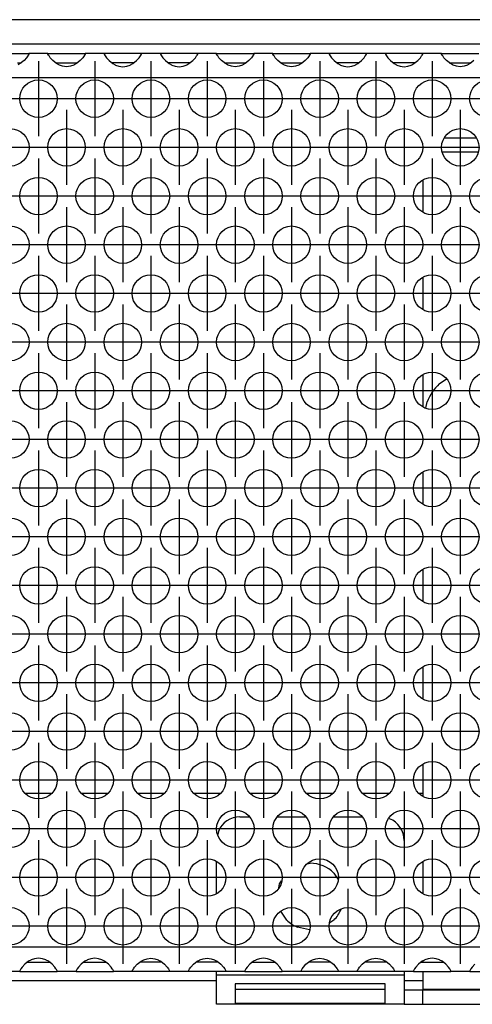
# Model space of a CAD drawing. Units: millimetres. Extents: x 0 to 594, y -13 to 407.
# Drawn here: x 94 to 102, y 265 to 283 of the extents above; entities that cross this region are included whole.
import ezdxf

# ---------------------------------------------------------------- set-up
doc = ezdxf.new("R2010")
doc.units = ezdxf.units.MM
doc.linetypes.add('DOT_CENTER', pattern=[14, 12, -1, 0, -1])
doc.layers.add('1', color=7, linetype='Continuous')

# ---------------------------------------------------------------- blocks, each defined once
blk = doc.blocks.new('rueckwand_bg67_freistehend__41', base_point=(441, 1594.75))
at = {"color": 1, "linetype": 'Continuous'}
for p, q in [((566.4, 1614.75), (563.6, 1614.75)), ((572.4, 1614.75), (569.6, 1614.75)), ((578.4, 1614.75), (575.6, 1614.75)), ((584.4, 1614.75), (581.6, 1614.75)), ((590.4, 1614.75), (587.6, 1614.75)), ((596.4, 1614.75), (593.6, 1614.75)), ((602.4, 1614.75), (599.6, 1614.75)), ((606, 1614.75), (605.6, 1614.75)), ((584, 1594.75), (463.5, 1594.75)), ((606, 1594.75), (604, 1594.75))]:
    blk.add_line(p, q, dxfattribs=at)
blk = doc.blocks.new('standkonsole_vkl_wandstehend_links_02_02__42', base_point=(584, 1592.25))
at = {"color": 1, "linetype": 'Continuous'}
for p, q in [((608.33, 1684.75), (609.7, 1684.75)), ((609.7, 1684.75), (611.67, 1684.75)), ((617.67, 1684.75), (614.33, 1684.75)), ((622.9, 1684.75), (620.33, 1684.75)), ((622.9, 1684.75), (623.79, 1684.57)), ((608.09, 1683.25), (609.7, 1683.25)), ((609.7, 1683.25), (611.91, 1683.25)), ((614.09, 1683.25), (617.91, 1683.25)), ((620.09, 1683.25), (622.9, 1683.25)), ((621.96, 1682.2), (621.75, 1683.25)), ((623.51, 1683.13), (623.82, 1682.92)), ((622.25, 1681.77), (621.96, 1682.2)), ((606, 1680.22), (606, 1676.83)), ((624.5, 1676.62), (624.5, 1680.43)), ((626, 1676.83), (626, 1680.22)), ((622.9, 1671.57), (622.9, 1675.09)), ((606, 1669.82), (606, 1666.44)), ((624.5, 1666.23), (624.5, 1670.03)), ((626, 1666.44), (626, 1669.82)), ((622.9, 1661.18), (622.9, 1664.69)), ((606, 1659.43), (606, 1656.05)), ((607.76, 1658.49), (608.52, 1659)), ((626, 1656.05), (626, 1659.43)), ((606.32, 1655.87), (606.46, 1656.55)), ((622.9, 1654.3), (622.9, 1650.79)), ((606, 1649.04), (606, 1645.66)), ((626, 1645.66), (626, 1649.04)), ((622.9, 1643.91), (622.9, 1640.39)), ((606, 1638.65), (606, 1635.26)), ((626, 1635.26), (626, 1638.65)), ((622.9, 1633.52), (622.9, 1630)), ((606, 1628.25), (606, 1624.87)), ((626, 1624.87), (626, 1628.25)), ((622.9, 1623.13), (622.9, 1619.61)), ((606, 1617.86), (606, 1614.48)), ((626, 1614.48), (626, 1617.86)), ((586.5, 1612.25), (587.51, 1612.25)), ((590.49, 1612.25), (593.51, 1612.25)), ((596.49, 1612.25), (599.51, 1612.25)), ((622.9, 1612.73), (622.9, 1609.22)), ((602.46, 1612.06), (602.38, 1612.08)), ((584.19, 1610.71), (584.12, 1610.36)), ((604, 1609.75), (604, 1608.98)), ((584, 1604.09), (584, 1607.47)), ((593.64, 1607.23), (594, 1607.3)), ((606, 1607.47), (606, 1604.09)), ((626, 1604.09), (626, 1607.47)), ((596.51, 1606.26), (596.96, 1605.58)), ((614.88, 1606.36), (614.59, 1606.16)), ((617.41, 1606.16), (617.12, 1606.36)), ((590.64, 1604.7), (590.72, 1605.11)), ((590.72, 1605.11), (590.93, 1605.42)), ((614, 1604.75), (614.12, 1604.17)), ((617.88, 1604.17), (618, 1604.75)), ((591.49, 1601.24), (590.86, 1602.18)), ((597.29, 1602.44), (597.28, 1602.39)), ((604, 1602.58), (604, 1598.58)), ((622.9, 1602.34), (622.9, 1598.82)), ((596.51, 1601.24), (596.07, 1600.95)), ((593.93, 1600.21), (592.64, 1600.47)), ((584, 1596.75), (584, 1596.87)), ((606, 1596.87), (606, 1596.75)), ((626, 1596.75), (626, 1596.87)), ((584, 1595.35), (584, 1595.75)), ((604, 1595.75), (604, 1595.35)), ((606, 1595.75), (606, 1593.85)), ((622.86, 1595.75), (622.56, 1595.49)), ((624.5, 1595.49), (624.5, 1595.75)), ((624.5, 1595.35), (624.5, 1595.49)), ((626, 1595.49), (626, 1595.75)), ((626, 1595.35), (626, 1595.49)), ((584, 1592.25), (584, 1595.35)), ((604, 1595.35), (584, 1595.35)), ((586, 1594.45), (586, 1592.38)), ((602, 1594.45), (586, 1594.45)), ((602, 1592.38), (602, 1594.45)), ((604, 1595.35), (604, 1592.25)), ((624.06, 1594.24), (624.26, 1594.51)), ((624.26, 1594.51), (624.27, 1594.52)), ((624.27, 1594.52), (624.38, 1594.74)), ((624.38, 1594.74), (624.4, 1594.79)), ((624.4, 1594.79), (624.41, 1594.82)), ((624.41, 1594.82), (624.48, 1595.08)), ((624.48, 1595.09), (624.5, 1595.35)), ((624.48, 1595.08), (624.48, 1595.09)), ((624.5, 1595.35), (624.94, 1595.35)), ((624.94, 1595.35), (626, 1595.35)), ((625.81, 1594.27), (625.9, 1594.57)), ((625.9, 1594.57), (625.96, 1594.83)), ((625.96, 1594.83), (625.98, 1594.97)), ((625.98, 1594.97), (626, 1595.35)), ((602, 1593.82), (586, 1593.82)), ((606, 1593.75), (604, 1593.75)), ((606, 1593.85), (621.77, 1593.85)), ((606, 1593.85), (606, 1593.75)), ((621.55, 1593.75), (606, 1593.75)), ((606, 1592.25), (606, 1593.75)), ((621.55, 1593.75), (622.9, 1593.75)), ((621.55, 1592.25), (621.55, 1593.75)), ((621.75, 1593.75), (621.78, 1593.91)), ((623.51, 1593.87), (622.9, 1593.75)), ((622.9, 1593.75), (623.19, 1593.78)), ((622.9, 1593.75), (622.9, 1593.31)), ((623.19, 1593.78), (623.2, 1593.78)), ((623.2, 1593.78), (623.49, 1593.86)), ((623.49, 1593.86), (623.51, 1593.87)), ((624.03, 1594.22), (623.51, 1593.87)), ((623.51, 1593.87), (623.53, 1593.88)), ((623.53, 1593.88), (623.79, 1594.02)), ((623.79, 1594.02), (624.03, 1594.22)), ((624.03, 1594.22), (624.06, 1594.24)), ((624.03, 1594.22), (624.03, 1594.22)), ((624.03, 1594.22), (624.03, 1594.22)), ((625.14, 1593.21), (625.48, 1593.63)), ((625.48, 1593.63), (625.53, 1593.72)), ((625.53, 1593.72), (625.73, 1594.09)), ((625.73, 1594.09), (625.76, 1594.17)), ((625.76, 1594.17), (625.81, 1594.27)), ((586, 1592.38), (602, 1592.38)), ((622.9, 1593.31), (622.9, 1592.25)), ((622.9, 1592.25), (623.21, 1592.27)), ((623.21, 1592.27), (623.48, 1592.31)), ((623.48, 1592.31), (623.53, 1592.31)), ((623.53, 1592.31), (624.03, 1592.46)), ((624.03, 1592.46), (624.09, 1592.49)), ((624.09, 1592.49), (624.11, 1592.5)), ((624.11, 1592.5), (624.51, 1592.7)), ((624.51, 1592.7), (624.95, 1593.02)), ((624.95, 1593.02), (625.09, 1593.16)), ((625.09, 1593.16), (625.14, 1593.21)), ((604, 1592.25), (584, 1592.25)), ((604, 1592.25), (606, 1592.25)), ((606, 1592.25), (621.55, 1592.25)), ((621.55, 1592.25), (622.9, 1592.25))]:
    blk.add_line(p, q, dxfattribs=at)
for centre, radius, start, end in [((622.9, 1681.65), 1.6, 67.5004, 89.9999), ((612, 1654.25), 6, 135.0008, 157.5006), ((586.5, 1609.75), 2.5, 90.0001, 157.4995), ((601.5, 1609.75), 2.5, 359.9998, 67.4991), ((594, 1603.75), 3.55, 45.0008, 90), ((616, 1604.75), 2, 135.0012, 180.0002), ((616, 1604.75), 2, 0.0011, 45.0007), ((594, 1603.75), 3.55, 314.9986, 337.4994), ((594, 1603.75), 3.55, 225.001, 247.5012), ((624.5, 1593.55), 2.75, 135.0009, 173.7384)]:
    blk.add_arc(centre, radius, start, end, dxfattribs=at)
blk = doc.blocks.new('frontpaneel_bg67_02__51', base_point=(441, 1694.75))
at = {"color": 1, "linetype": 'Continuous'}
for p, q in [((2438, 1697.35), (444, 1697.35)), ((2438, 1694.75), (444, 1694.75))]:
    blk.add_line(p, q, dxfattribs=at)
blk = doc.blocks.new('ansaugblende_lochung_rv4_6_bg67_wandstehend__53', base_point=(451, 1595.75))
at = {"color": 1, "linetype": 'Continuous'}
for p, q in [((560.01, 1693.75), (563.99, 1693.75)), ((563.74, 1693.29), (563.46, 1692.98)), ((563.87, 1693.48), (563.74, 1693.29)), ((563.91, 1693.53), (563.87, 1693.48)), ((563.92, 1693.55), (563.91, 1693.53)), ((563.99, 1693.68), (563.92, 1693.55)), ((563.98, 1693.67), (563.99, 1693.71)), ((563.99, 1693.75), (563.99, 1693.71)), ((566.01, 1693.75), (563.99, 1693.75)), ((563.99, 1693.71), (563.99, 1693.68)), ((566.01, 1693.71), (566.01, 1693.75)), ((566.01, 1693.75), (569.99, 1693.75)), ((566.02, 1693.67), (566.01, 1693.71)), ((566.01, 1693.68), (566.01, 1693.71)), ((566.08, 1693.55), (566.01, 1693.68)), ((566.09, 1693.53), (566.08, 1693.55)), ((566.13, 1693.48), (566.09, 1693.53)), ((566.26, 1693.29), (566.13, 1693.48)), ((566.54, 1692.98), (566.26, 1693.29)), ((569.74, 1693.29), (569.46, 1692.98)), ((569.87, 1693.48), (569.74, 1693.29)), ((569.91, 1693.53), (569.87, 1693.48)), ((569.92, 1693.55), (569.91, 1693.53)), ((569.99, 1693.68), (569.92, 1693.55)), ((569.98, 1693.67), (569.99, 1693.71)), ((569.99, 1693.75), (569.99, 1693.71)), ((572.01, 1693.75), (569.99, 1693.75)), ((569.99, 1693.71), (569.99, 1693.68)), ((575.99, 1693.75), (572.01, 1693.75)), ((572.01, 1693.75), (572.01, 1693.71)), ((572.01, 1693.71), (572.02, 1693.67)), ((572.01, 1693.71), (572.01, 1693.68)), ((572.01, 1693.68), (572.08, 1693.55)), ((572.08, 1693.55), (572.09, 1693.53)), ((572.09, 1693.53), (572.13, 1693.48)), ((572.13, 1693.48), (572.26, 1693.29)), ((572.26, 1693.29), (572.54, 1692.98)), ((575.46, 1692.98), (575.74, 1693.29)), ((575.74, 1693.29), (575.87, 1693.48)), ((575.87, 1693.48), (575.91, 1693.53)), ((575.91, 1693.53), (575.92, 1693.55)), ((575.92, 1693.55), (575.99, 1693.68)), ((575.98, 1693.67), (575.99, 1693.71)), ((578.01, 1693.75), (575.99, 1693.75)), ((575.99, 1693.71), (575.99, 1693.75)), ((575.99, 1693.68), (575.99, 1693.71)), ((581.99, 1693.75), (578.01, 1693.75)), ((578.01, 1693.75), (578.01, 1693.71)), ((578.01, 1693.71), (578.02, 1693.67)), ((578.01, 1693.71), (578.01, 1693.68)), ((578.01, 1693.68), (578.08, 1693.55)), ((578.08, 1693.55), (578.09, 1693.53)), ((578.09, 1693.53), (578.13, 1693.48)), ((578.13, 1693.48), (578.26, 1693.29)), ((578.26, 1693.29), (578.54, 1692.98)), ((581.46, 1692.98), (581.74, 1693.29)), ((581.74, 1693.29), (581.87, 1693.48)), ((581.87, 1693.48), (581.91, 1693.53)), ((581.91, 1693.53), (581.92, 1693.55)), ((581.92, 1693.55), (581.99, 1693.68)), ((581.98, 1693.67), (581.99, 1693.71)), ((584.01, 1693.75), (581.99, 1693.75)), ((581.99, 1693.71), (581.99, 1693.75)), ((581.99, 1693.68), (581.99, 1693.71)), ((584.01, 1693.71), (584.01, 1693.75)), ((584.01, 1693.75), (587.99, 1693.75)), ((584.01, 1693.71), (584.02, 1693.67)), ((584.01, 1693.68), (584.01, 1693.71)), ((584.08, 1693.55), (584.01, 1693.68)), ((584.09, 1693.53), (584.08, 1693.55)), ((584.13, 1693.48), (584.09, 1693.53)), ((584.26, 1693.29), (584.13, 1693.48)), ((584.54, 1692.98), (584.26, 1693.29)), ((587.74, 1693.29), (587.46, 1692.98)), ((587.87, 1693.48), (587.74, 1693.29)), ((587.91, 1693.53), (587.87, 1693.48)), ((587.92, 1693.55), (587.91, 1693.53)), ((587.99, 1693.68), (587.92, 1693.55)), ((587.98, 1693.67), (587.99, 1693.71)), ((590.01, 1693.75), (587.99, 1693.75)), ((587.99, 1693.75), (587.99, 1693.71)), ((587.99, 1693.71), (587.99, 1693.68)), ((590.01, 1693.71), (590.01, 1693.75)), ((590.01, 1693.75), (593.99, 1693.75)), ((590.01, 1693.71), (590.02, 1693.67)), ((590.01, 1693.68), (590.01, 1693.71)), ((590.08, 1693.55), (590.01, 1693.68)), ((590.09, 1693.53), (590.08, 1693.55)), ((590.13, 1693.48), (590.09, 1693.53)), ((590.26, 1693.29), (590.13, 1693.48)), ((590.54, 1692.98), (590.26, 1693.29)), ((593.74, 1693.29), (593.46, 1692.98)), ((593.87, 1693.48), (593.74, 1693.29)), ((593.91, 1693.53), (593.87, 1693.48)), ((593.92, 1693.55), (593.91, 1693.53)), ((593.99, 1693.68), (593.92, 1693.55)), ((593.98, 1693.67), (593.99, 1693.71)), ((596.01, 1693.75), (593.99, 1693.75)), ((593.99, 1693.75), (593.99, 1693.71)), ((593.99, 1693.71), (593.99, 1693.68)), ((596.01, 1693.75), (596.01, 1693.71)), ((599.99, 1693.75), (596.01, 1693.75)), ((596.01, 1693.71), (596.02, 1693.67)), ((596.01, 1693.71), (596.01, 1693.68)), ((596.01, 1693.68), (596.08, 1693.55)), ((596.08, 1693.55), (596.09, 1693.53)), ((596.09, 1693.53), (596.13, 1693.48)), ((596.13, 1693.48), (596.26, 1693.29)), ((596.26, 1693.29), (596.54, 1692.98)), ((599.46, 1692.98), (599.74, 1693.29)), ((599.74, 1693.29), (599.87, 1693.48)), ((599.87, 1693.48), (599.91, 1693.53)), ((599.91, 1693.53), (599.92, 1693.55)), ((599.92, 1693.55), (599.99, 1693.68)), ((599.98, 1693.67), (599.99, 1693.71)), ((599.99, 1693.71), (599.99, 1693.75)), ((602.01, 1693.75), (599.99, 1693.75)), ((599.99, 1693.68), (599.99, 1693.71)), ((602.01, 1693.75), (602.01, 1693.71)), ((605.99, 1693.75), (602.01, 1693.75)), ((602.01, 1693.71), (602.02, 1693.67)), ((602.01, 1693.71), (602.01, 1693.68)), ((602.01, 1693.68), (602.08, 1693.55)), ((602.08, 1693.55), (602.09, 1693.53)), ((602.09, 1693.53), (602.13, 1693.48)), ((602.13, 1693.48), (602.26, 1693.29)), ((602.26, 1693.29), (602.54, 1692.98)), ((605.46, 1692.98), (605.74, 1693.29)), ((605.74, 1693.29), (605.87, 1693.48)), ((605.87, 1693.48), (605.91, 1693.53)), ((605.91, 1693.53), (605.92, 1693.55)), ((605.92, 1693.55), (605.99, 1693.68)), ((605.98, 1693.67), (605.99, 1693.71)), ((608.01, 1693.75), (605.99, 1693.75)), ((605.99, 1693.71), (605.99, 1693.75)), ((605.99, 1693.68), (605.99, 1693.71)), ((608.01, 1693.71), (608.01, 1693.75)), ((608.01, 1693.75), (611.99, 1693.75)), ((608.01, 1693.71), (608.02, 1693.67)), ((608.01, 1693.68), (608.01, 1693.71)), ((608.08, 1693.55), (608.01, 1693.68)), ((608.09, 1693.53), (608.08, 1693.55)), ((608.13, 1693.48), (608.09, 1693.53)), ((608.26, 1693.29), (608.13, 1693.48)), ((608.54, 1692.98), (608.26, 1693.29)), ((562.77, 1692.75), (563.17, 1692.75)), ((563.06, 1692.66), (562.82, 1692.53)), ((563.46, 1692.98), (563.06, 1692.66)), ((566.94, 1692.66), (566.54, 1692.98)), ((566.83, 1692.75), (567.23, 1692.75)), ((567.18, 1692.53), (566.94, 1692.66)), ((567.23, 1692.51), (567.18, 1692.53)), ((567.23, 1692.75), (568.77, 1692.75)), ((567.58, 1692.38), (567.23, 1692.51)), ((568, 1692.33), (567.58, 1692.38)), ((568.42, 1692.38), (568, 1692.33)), ((568.77, 1692.51), (568.42, 1692.38)), ((568.77, 1692.75), (569.17, 1692.75)), ((568.82, 1692.53), (568.77, 1692.51)), ((569.06, 1692.66), (568.82, 1692.53)), ((569.46, 1692.98), (569.06, 1692.66)), ((572.54, 1692.98), (572.94, 1692.66)), ((573.23, 1692.75), (572.83, 1692.75)), ((572.94, 1692.66), (573.18, 1692.53)), ((573.18, 1692.53), (573.23, 1692.51)), ((574.77, 1692.75), (573.23, 1692.75)), ((573.23, 1692.51), (573.58, 1692.38)), ((573.58, 1692.38), (574, 1692.33)), ((574, 1692.33), (574.42, 1692.38)), ((574.42, 1692.38), (574.77, 1692.51)), ((575.17, 1692.75), (574.77, 1692.75)), ((574.77, 1692.51), (574.82, 1692.53)), ((574.82, 1692.53), (575.06, 1692.66)), ((575.06, 1692.66), (575.46, 1692.98)), ((578.54, 1692.98), (578.94, 1692.66)), ((579.23, 1692.75), (578.83, 1692.75)), ((578.94, 1692.66), (579.18, 1692.53)), ((579.18, 1692.53), (579.23, 1692.51)), ((580.77, 1692.75), (579.23, 1692.75)), ((579.23, 1692.51), (579.58, 1692.38)), ((579.58, 1692.38), (580, 1692.33)), ((580, 1692.33), (580.42, 1692.38)), ((580.42, 1692.38), (580.77, 1692.51)), ((581.17, 1692.75), (580.77, 1692.75)), ((580.77, 1692.51), (580.82, 1692.53)), ((580.82, 1692.53), (581.06, 1692.66)), ((581.06, 1692.66), (581.46, 1692.98)), ((584.94, 1692.66), (584.54, 1692.98)), ((584.83, 1692.75), (585.23, 1692.75)), ((585.18, 1692.53), (584.94, 1692.66)), ((585.23, 1692.51), (585.18, 1692.53)), ((585.23, 1692.75), (586.77, 1692.75)), ((585.58, 1692.38), (585.23, 1692.51)), ((586, 1692.33), (585.58, 1692.38)), ((586.42, 1692.38), (586, 1692.33)), ((586.77, 1692.51), (586.42, 1692.38)), ((586.77, 1692.75), (587.17, 1692.75)), ((586.82, 1692.53), (586.77, 1692.51)), ((587.06, 1692.66), (586.82, 1692.53)), ((587.46, 1692.98), (587.06, 1692.66)), ((590.94, 1692.66), (590.54, 1692.98)), ((590.83, 1692.75), (591.23, 1692.75)), ((591.18, 1692.53), (590.94, 1692.66)), ((591.23, 1692.51), (591.18, 1692.53)), ((591.23, 1692.75), (592.77, 1692.75)), ((591.58, 1692.38), (591.23, 1692.51)), ((592, 1692.33), (591.58, 1692.38)), ((592.42, 1692.38), (592, 1692.33)), ((592.77, 1692.51), (592.42, 1692.38)), ((592.77, 1692.75), (593.17, 1692.75)), ((592.82, 1692.53), (592.77, 1692.51)), ((593.06, 1692.66), (592.82, 1692.53)), ((593.46, 1692.98), (593.06, 1692.66)), ((596.54, 1692.98), (596.94, 1692.66)), ((597.23, 1692.75), (596.83, 1692.75)), ((596.94, 1692.66), (597.18, 1692.53)), ((597.18, 1692.53), (597.23, 1692.51)), ((598.77, 1692.75), (597.23, 1692.75)), ((597.23, 1692.51), (597.58, 1692.38)), ((597.58, 1692.38), (598, 1692.33)), ((598, 1692.33), (598.42, 1692.38)), ((598.42, 1692.38), (598.77, 1692.51)), ((599.17, 1692.75), (598.77, 1692.75)), ((598.77, 1692.51), (598.82, 1692.53)), ((598.82, 1692.53), (599.06, 1692.66)), ((599.06, 1692.66), (599.46, 1692.98)), ((602.54, 1692.98), (602.94, 1692.66)), ((603.23, 1692.75), (602.83, 1692.75)), ((602.94, 1692.66), (603.18, 1692.53)), ((603.18, 1692.53), (603.23, 1692.51)), ((604.77, 1692.75), (603.23, 1692.75)), ((603.23, 1692.51), (603.58, 1692.38)), ((603.58, 1692.38), (604, 1692.33)), ((604, 1692.33), (604.42, 1692.38)), ((604.42, 1692.38), (604.77, 1692.51)), ((605.17, 1692.75), (604.77, 1692.75)), ((604.77, 1692.51), (604.82, 1692.53)), ((604.82, 1692.53), (605.06, 1692.66)), ((605.06, 1692.66), (605.46, 1692.98)), ((608.94, 1692.66), (608.54, 1692.98)), ((608.83, 1692.75), (609.23, 1692.75)), ((609.18, 1692.53), (608.94, 1692.66)), ((609.23, 1692.51), (609.18, 1692.53)), ((609.23, 1692.75), (610.77, 1692.75)), ((609.58, 1692.38), (609.23, 1692.51)), ((610, 1692.33), (609.58, 1692.38)), ((610.42, 1692.38), (610, 1692.33)), ((610.77, 1692.51), (610.42, 1692.38)), ((610.77, 1692.75), (611.17, 1692.75)), ((610.82, 1692.53), (610.77, 1692.51)), ((611.06, 1692.66), (610.82, 1692.53)), ((611.46, 1692.98), (611.06, 1692.66)), ((2428, 1691.15), (454, 1691.15)), ((2428, 1598.35), (454, 1598.35)), ((563.54, 1596.52), (563.26, 1596.21)), ((563.94, 1596.84), (563.54, 1596.52)), ((563.83, 1596.75), (564.23, 1596.75)), ((564.18, 1596.97), (563.94, 1596.84)), ((564.23, 1596.99), (564.18, 1596.97)), ((564.58, 1597.12), (564.23, 1596.99)), ((564.23, 1596.75), (565.77, 1596.75)), ((565, 1597.17), (564.58, 1597.12)), ((565.42, 1597.12), (565, 1597.17)), ((565.77, 1596.99), (565.42, 1597.12)), ((565.82, 1596.97), (565.77, 1596.99)), ((565.77, 1596.75), (566.17, 1596.75)), ((566.06, 1596.84), (565.82, 1596.97)), ((566.46, 1596.52), (566.06, 1596.84)), ((566.74, 1596.21), (566.46, 1596.52)), ((569.54, 1596.52), (569.26, 1596.21)), ((569.94, 1596.84), (569.54, 1596.52)), ((569.83, 1596.75), (570.23, 1596.75)), ((570.18, 1596.97), (569.94, 1596.84)), ((570.23, 1596.99), (570.18, 1596.97)), ((570.58, 1597.12), (570.23, 1596.99)), ((570.23, 1596.75), (571.77, 1596.75)), ((571, 1597.17), (570.58, 1597.12)), ((571.42, 1597.12), (571, 1597.17)), ((571.77, 1596.99), (571.42, 1597.12)), ((571.82, 1596.97), (571.77, 1596.99)), ((571.77, 1596.75), (572.17, 1596.75)), ((572.06, 1596.84), (571.82, 1596.97)), ((572.46, 1596.52), (572.06, 1596.84)), ((572.74, 1596.21), (572.46, 1596.52)), ((575.26, 1596.21), (575.54, 1596.52)), ((575.54, 1596.52), (575.94, 1596.84)), ((576.23, 1596.75), (575.83, 1596.75)), ((575.94, 1596.84), (576.18, 1596.97)), ((576.18, 1596.97), (576.23, 1596.99)), ((576.23, 1596.99), (576.58, 1597.12)), ((577.77, 1596.75), (576.23, 1596.75)), ((576.58, 1597.12), (577, 1597.17)), ((577, 1597.17), (577.42, 1597.12)), ((577.42, 1597.12), (577.77, 1596.99)), ((577.77, 1596.99), (577.82, 1596.97)), ((578.17, 1596.75), (577.77, 1596.75)), ((577.82, 1596.97), (578.06, 1596.84)), ((578.06, 1596.84), (578.46, 1596.52)), ((578.46, 1596.52), (578.74, 1596.21)), ((581.26, 1596.21), (581.54, 1596.52)), ((581.54, 1596.52), (581.94, 1596.84)), ((582.23, 1596.75), (581.83, 1596.75)), ((581.94, 1596.84), (582.18, 1596.97)), ((582.18, 1596.97), (582.23, 1596.99)), ((582.23, 1596.99), (582.58, 1597.12)), ((583.77, 1596.75), (582.23, 1596.75)), ((582.58, 1597.12), (583, 1597.17)), ((583, 1597.17), (583.42, 1597.12)), ((583.42, 1597.12), (583.77, 1596.99)), ((583.77, 1596.99), (583.82, 1596.97)), ((584.17, 1596.75), (583.77, 1596.75)), ((583.82, 1596.97), (584.06, 1596.84)), ((584.06, 1596.84), (584.46, 1596.52)), ((584.46, 1596.52), (584.74, 1596.21)), ((587.54, 1596.52), (587.26, 1596.21)), ((587.94, 1596.84), (587.54, 1596.52)), ((587.83, 1596.75), (588.23, 1596.75)), ((588.18, 1596.97), (587.94, 1596.84)), ((588.23, 1596.99), (588.18, 1596.97)), ((588.58, 1597.12), (588.23, 1596.99)), ((588.23, 1596.75), (589.77, 1596.75)), ((589, 1597.17), (588.58, 1597.12)), ((589.42, 1597.12), (589, 1597.17)), ((589.77, 1596.99), (589.42, 1597.12)), ((589.82, 1596.97), (589.77, 1596.99)), ((589.77, 1596.75), (590.17, 1596.75)), ((590.06, 1596.84), (589.82, 1596.97)), ((590.46, 1596.52), (590.06, 1596.84)), ((590.74, 1596.21), (590.46, 1596.52)), ((593.26, 1596.21), (593.54, 1596.52)), ((593.54, 1596.52), (593.94, 1596.84)), ((594.23, 1596.75), (593.83, 1596.75)), ((593.94, 1596.84), (594.18, 1596.97)), ((594.18, 1596.97), (594.23, 1596.99)), ((594.23, 1596.99), (594.58, 1597.12)), ((595.77, 1596.75), (594.23, 1596.75)), ((594.58, 1597.12), (595, 1597.17)), ((595, 1597.17), (595.42, 1597.12)), ((595.42, 1597.12), (595.77, 1596.99)), ((595.77, 1596.99), (595.82, 1596.97)), ((596.17, 1596.75), (595.77, 1596.75)), ((595.82, 1596.97), (596.06, 1596.84)), ((596.06, 1596.84), (596.46, 1596.52)), ((596.46, 1596.52), (596.74, 1596.21)), ((599.26, 1596.21), (599.54, 1596.52)), ((599.54, 1596.52), (599.94, 1596.84)), ((600.23, 1596.75), (599.83, 1596.75)), ((599.94, 1596.84), (600.18, 1596.97)), ((600.18, 1596.97), (600.23, 1596.99)), ((600.23, 1596.99), (600.58, 1597.12)), ((601.77, 1596.75), (600.23, 1596.75)), ((600.58, 1597.12), (601, 1597.17)), ((601, 1597.17), (601.42, 1597.12)), ((601.42, 1597.12), (601.77, 1596.99)), ((601.77, 1596.99), (601.82, 1596.97)), ((602.17, 1596.75), (601.77, 1596.75)), ((601.82, 1596.97), (602.06, 1596.84)), ((602.06, 1596.84), (602.46, 1596.52)), ((602.46, 1596.52), (602.74, 1596.21)), ((605.54, 1596.52), (605.26, 1596.21)), ((605.94, 1596.84), (605.54, 1596.52)), ((605.83, 1596.75), (606.23, 1596.75)), ((606.18, 1596.97), (605.94, 1596.84)), ((606.23, 1596.99), (606.18, 1596.97)), ((606.58, 1597.12), (606.23, 1596.99)), ((606.23, 1596.75), (607.77, 1596.75)), ((607, 1597.17), (606.58, 1597.12)), ((607.42, 1597.12), (607, 1597.17)), ((607.77, 1596.99), (607.42, 1597.12)), ((607.82, 1596.97), (607.77, 1596.99)), ((607.77, 1596.75), (608.17, 1596.75)), ((608.06, 1596.84), (607.82, 1596.97)), ((608.46, 1596.52), (608.06, 1596.84)), ((608.74, 1596.21), (608.46, 1596.52)), ((611.54, 1596.52), (611.26, 1596.21)), ((563.01, 1595.75), (560.99, 1595.75)), ((563.08, 1595.95), (563.01, 1595.82)), ((563.02, 1595.83), (563.01, 1595.79)), ((563.01, 1595.82), (563.01, 1595.79)), ((563.01, 1595.79), (563.01, 1595.75)), ((563.01, 1595.75), (566.99, 1595.75)), ((563.09, 1595.97), (563.08, 1595.95)), ((563.13, 1596.02), (563.09, 1595.97)), ((563.26, 1596.21), (563.13, 1596.02)), ((566.87, 1596.02), (566.74, 1596.21)), ((566.91, 1595.97), (566.87, 1596.02)), ((566.92, 1595.95), (566.91, 1595.97)), ((566.99, 1595.82), (566.92, 1595.95)), ((566.99, 1595.79), (566.98, 1595.83)), ((566.99, 1595.79), (566.99, 1595.82)), ((566.99, 1595.75), (566.99, 1595.79)), ((569.01, 1595.75), (566.99, 1595.75)), ((569.08, 1595.95), (569.01, 1595.82)), ((569.02, 1595.83), (569.01, 1595.79)), ((569.01, 1595.82), (569.01, 1595.79)), ((569.01, 1595.79), (569.01, 1595.75)), ((569.01, 1595.75), (572.99, 1595.75)), ((569.09, 1595.97), (569.08, 1595.95)), ((569.13, 1596.02), (569.09, 1595.97)), ((569.26, 1596.21), (569.13, 1596.02)), ((572.87, 1596.02), (572.74, 1596.21)), ((572.91, 1595.97), (572.87, 1596.02)), ((572.92, 1595.95), (572.91, 1595.97)), ((572.99, 1595.82), (572.92, 1595.95)), ((572.99, 1595.79), (572.98, 1595.83)), ((572.99, 1595.79), (572.99, 1595.82)), ((572.99, 1595.75), (572.99, 1595.79)), ((575.01, 1595.75), (572.99, 1595.75)), ((575.01, 1595.82), (575.08, 1595.95)), ((575.02, 1595.83), (575.01, 1595.79)), ((575.01, 1595.79), (575.01, 1595.82)), ((575.01, 1595.75), (575.01, 1595.79)), ((578.99, 1595.75), (575.01, 1595.75)), ((575.08, 1595.95), (575.09, 1595.97)), ((575.09, 1595.97), (575.13, 1596.02)), ((575.13, 1596.02), (575.26, 1596.21)), ((578.74, 1596.21), (578.87, 1596.02)), ((578.87, 1596.02), (578.91, 1595.97)), ((578.91, 1595.97), (578.92, 1595.95)), ((578.92, 1595.95), (578.99, 1595.82)), ((578.99, 1595.79), (578.98, 1595.83)), ((578.99, 1595.82), (578.99, 1595.79)), ((578.99, 1595.79), (578.99, 1595.75)), ((581.01, 1595.75), (578.99, 1595.75)), ((581.01, 1595.82), (581.08, 1595.95)), ((581.02, 1595.83), (581.01, 1595.79)), ((581.01, 1595.79), (581.01, 1595.82)), ((581.01, 1595.75), (581.01, 1595.79)), ((584.99, 1595.75), (581.01, 1595.75)), ((581.08, 1595.95), (581.09, 1595.97)), ((581.09, 1595.97), (581.13, 1596.02)), ((581.13, 1596.02), (581.26, 1596.21)), ((584.74, 1596.21), (584.87, 1596.02)), ((584.87, 1596.02), (584.91, 1595.97)), ((584.91, 1595.97), (584.92, 1595.95)), ((584.92, 1595.95), (584.99, 1595.82)), ((584.99, 1595.79), (584.98, 1595.83)), ((584.99, 1595.82), (584.99, 1595.79)), ((584.99, 1595.79), (584.99, 1595.75)), ((587.01, 1595.75), (584.99, 1595.75)), ((587.08, 1595.95), (587.01, 1595.82)), ((587.02, 1595.83), (587.01, 1595.79)), ((587.01, 1595.82), (587.01, 1595.79)), ((587.01, 1595.79), (587.01, 1595.75)), ((587.01, 1595.75), (590.99, 1595.75)), ((587.09, 1595.97), (587.08, 1595.95)), ((587.13, 1596.02), (587.09, 1595.97)), ((587.26, 1596.21), (587.13, 1596.02)), ((590.87, 1596.02), (590.74, 1596.21)), ((590.91, 1595.97), (590.87, 1596.02)), ((590.92, 1595.95), (590.91, 1595.97)), ((590.99, 1595.82), (590.92, 1595.95)), ((590.99, 1595.79), (590.98, 1595.83)), ((590.99, 1595.79), (590.99, 1595.82)), ((590.99, 1595.75), (590.99, 1595.79)), ((593.01, 1595.75), (590.99, 1595.75)), ((593.01, 1595.82), (593.08, 1595.95)), ((593.02, 1595.83), (593.01, 1595.79)), ((593.01, 1595.79), (593.01, 1595.82)), ((593.01, 1595.75), (593.01, 1595.79)), ((596.99, 1595.75), (593.01, 1595.75)), ((593.08, 1595.95), (593.09, 1595.97)), ((593.09, 1595.97), (593.13, 1596.02)), ((593.13, 1596.02), (593.26, 1596.21)), ((596.74, 1596.21), (596.87, 1596.02)), ((596.87, 1596.02), (596.91, 1595.97)), ((596.91, 1595.97), (596.92, 1595.95)), ((596.92, 1595.95), (596.99, 1595.82)), ((596.99, 1595.79), (596.98, 1595.83)), ((596.99, 1595.82), (596.99, 1595.79)), ((596.99, 1595.79), (596.99, 1595.75)), ((599.01, 1595.75), (596.99, 1595.75)), ((599.01, 1595.82), (599.08, 1595.95)), ((599.02, 1595.83), (599.01, 1595.79)), ((599.01, 1595.79), (599.01, 1595.82)), ((599.01, 1595.75), (599.01, 1595.79)), ((602.99, 1595.75), (599.01, 1595.75)), ((599.08, 1595.95), (599.09, 1595.97)), ((599.09, 1595.97), (599.13, 1596.02)), ((599.13, 1596.02), (599.26, 1596.21)), ((602.74, 1596.21), (602.87, 1596.02)), ((602.87, 1596.02), (602.91, 1595.97)), ((602.91, 1595.97), (602.92, 1595.95)), ((602.92, 1595.95), (602.99, 1595.82)), ((602.99, 1595.79), (602.98, 1595.83)), ((602.99, 1595.82), (602.99, 1595.79)), ((602.99, 1595.79), (602.99, 1595.75)), ((605.01, 1595.75), (602.99, 1595.75)), ((605.08, 1595.95), (605.01, 1595.82)), ((605.02, 1595.83), (605.01, 1595.79)), ((605.01, 1595.82), (605.01, 1595.79)), ((605.01, 1595.79), (605.01, 1595.75)), ((605.01, 1595.75), (608.99, 1595.75)), ((605.09, 1595.97), (605.08, 1595.95)), ((605.13, 1596.02), (605.09, 1595.97)), ((605.26, 1596.21), (605.13, 1596.02)), ((608.87, 1596.02), (608.74, 1596.21)), ((608.91, 1595.97), (608.87, 1596.02)), ((608.92, 1595.95), (608.91, 1595.97)), ((608.99, 1595.82), (608.92, 1595.95)), ((608.99, 1595.79), (608.98, 1595.83)), ((608.99, 1595.79), (608.99, 1595.82)), ((608.99, 1595.75), (608.99, 1595.79)), ((611.01, 1595.75), (608.99, 1595.75)), ((611.08, 1595.95), (611.01, 1595.82)), ((611.02, 1595.83), (611.01, 1595.79)), ((611.01, 1595.82), (611.01, 1595.79)), ((611.01, 1595.79), (611.01, 1595.75)), ((611.01, 1595.75), (614.99, 1595.75)), ((611.09, 1595.97), (611.08, 1595.95)), ((611.13, 1596.02), (611.09, 1595.97)), ((611.26, 1596.21), (611.13, 1596.02))]:
    blk.add_line(p, q, dxfattribs=at)
for centre in [(565, 1688.92), (571, 1688.92), (577, 1688.92), (583, 1688.92), (589, 1688.92), (595, 1688.92), (601, 1688.92), (607, 1688.92), (613, 1688.92), (562, 1683.72), (568, 1683.72), (574, 1683.72), (580, 1683.72), (586, 1683.72), (592, 1683.72), (598, 1683.72), (604, 1683.72), (610, 1683.72), (565, 1678.52), (571, 1678.52), (577, 1678.52), (583, 1678.52), (589, 1678.52), (595, 1678.52), (601, 1678.52), (607, 1678.52), (613, 1678.52), (562, 1673.33), (568, 1673.33), (574, 1673.33), (580, 1673.33), (586, 1673.33), (592, 1673.33), (598, 1673.33), (604, 1673.33), (610, 1673.33), (565, 1668.13), (571, 1668.13), (577, 1668.13), (583, 1668.13), (589, 1668.13), (595, 1668.13), (601, 1668.13), (607, 1668.13), (613, 1668.13), (562, 1662.94), (568, 1662.94), (574, 1662.94), (580, 1662.94), (586, 1662.94), (592, 1662.94), (598, 1662.94), (604, 1662.94), (610, 1662.94), (565, 1657.74), (571, 1657.74), (577, 1657.74), (583, 1657.74), (589, 1657.74), (595, 1657.74), (601, 1657.74), (607, 1657.74), (613, 1657.74), (562, 1652.54), (568, 1652.54), (574, 1652.54), (580, 1652.54), (586, 1652.54), (592, 1652.54), (598, 1652.54), (604, 1652.54), (610, 1652.54), (565, 1647.35), (571, 1647.35), (577, 1647.35), (583, 1647.35), (589, 1647.35), (595, 1647.35), (601, 1647.35), (607, 1647.35), (613, 1647.35), (562, 1642.15), (568, 1642.15), (574, 1642.15), (580, 1642.15), (586, 1642.15), (592, 1642.15), (598, 1642.15), (604, 1642.15), (610, 1642.15), (565, 1636.96), (571, 1636.96), (577, 1636.96), (583, 1636.96), (589, 1636.96), (595, 1636.96), (601, 1636.96), (607, 1636.96), (613, 1636.96), (562, 1631.76), (568, 1631.76), (574, 1631.76), (580, 1631.76), (586, 1631.76), (592, 1631.76), (598, 1631.76), (604, 1631.76), (610, 1631.76), (565, 1626.56), (571, 1626.56), (577, 1626.56), (583, 1626.56), (589, 1626.56), (595, 1626.56), (601, 1626.56), (607, 1626.56), (613, 1626.56), (562, 1621.37), (568, 1621.37), (574, 1621.37), (580, 1621.37), (586, 1621.37), (592, 1621.37), (598, 1621.37), (604, 1621.37), (610, 1621.37), (565, 1616.17), (571, 1616.17), (577, 1616.17), (583, 1616.17), (589, 1616.17), (595, 1616.17), (601, 1616.17), (607, 1616.17), (613, 1616.17), (562, 1610.98), (568, 1610.98), (574, 1610.98), (580, 1610.98), (586, 1610.98), (592, 1610.98), (598, 1610.98), (604, 1610.98), (610, 1610.98), (565, 1605.78), (571, 1605.78), (577, 1605.78), (583, 1605.78), (589, 1605.78), (595, 1605.78), (601, 1605.78), (607, 1605.78), (613, 1605.78), (562, 1600.58), (568, 1600.58), (574, 1600.58), (580, 1600.58), (586, 1600.58), (592, 1600.58), (598, 1600.58), (604, 1600.58), (610, 1600.58)]:
    blk.add_circle(centre, 2, dxfattribs=at)
at = {"layer": '1', "color": 2, "linetype": 'DOT_CENTER'}
for p, q in [((565, 1692.92), (565, 1684.92)), ((571, 1692.92), (571, 1684.92)), ((577, 1692.92), (577, 1684.92)), ((583, 1692.92), (583, 1684.92)), ((589, 1692.92), (589, 1684.92)), ((595, 1692.92), (595, 1684.92)), ((601, 1692.92), (601, 1684.92)), ((607, 1692.92), (607, 1684.92)), ((563, 1688.92), (555, 1688.92)), ((569, 1688.92), (561, 1688.92)), ((575, 1688.92), (567, 1688.92)), ((581, 1688.92), (573, 1688.92)), ((587, 1688.92), (579, 1688.92)), ((593, 1688.92), (585, 1688.92)), ((599, 1688.92), (591, 1688.92)), ((605, 1688.92), (597, 1688.92)), ((611, 1688.92), (603, 1688.92)), ((617, 1688.92), (609, 1688.92)), ((568, 1687.72), (568, 1679.72)), ((574, 1687.72), (574, 1679.72)), ((580, 1687.72), (580, 1679.72)), ((586, 1687.72), (586, 1679.72)), ((592, 1687.72), (592, 1679.72)), ((598, 1687.72), (598, 1679.72)), ((604, 1687.72), (604, 1679.72)), ((610, 1687.72), (610, 1679.72)), ((566, 1683.72), (558, 1683.72)), ((572, 1683.72), (564, 1683.72)), ((578, 1683.72), (570, 1683.72)), ((584, 1683.72), (576, 1683.72)), ((590, 1683.72), (582, 1683.72)), ((596, 1683.72), (588, 1683.72)), ((602, 1683.72), (594, 1683.72)), ((608, 1683.72), (600, 1683.72)), ((614, 1683.72), (606, 1683.72)), ((565, 1682.52), (565, 1674.52)), ((571, 1682.52), (571, 1674.52)), ((577, 1682.52), (577, 1674.52)), ((583, 1682.52), (583, 1674.52)), ((589, 1682.52), (589, 1674.52)), ((595, 1682.52), (595, 1674.52)), ((601, 1682.52), (601, 1674.52)), ((607, 1682.52), (607, 1674.52)), ((563, 1678.52), (555, 1678.52)), ((569, 1678.52), (561, 1678.52)), ((575, 1678.52), (567, 1678.52)), ((581, 1678.52), (573, 1678.52)), ((587, 1678.52), (579, 1678.52)), ((593, 1678.52), (585, 1678.52)), ((599, 1678.52), (591, 1678.52)), ((605, 1678.52), (597, 1678.52)), ((611, 1678.52), (603, 1678.52)), ((617, 1678.52), (609, 1678.52)), ((568, 1677.33), (568, 1669.33)), ((574, 1677.33), (574, 1669.33)), ((580, 1677.33), (580, 1669.33)), ((586, 1677.33), (586, 1669.33)), ((592, 1677.33), (592, 1669.33)), ((598, 1677.33), (598, 1669.33)), ((604, 1677.33), (604, 1669.33)), ((610, 1677.33), (610, 1669.33)), ((566, 1673.33), (558, 1673.33)), ((572, 1673.33), (564, 1673.33)), ((578, 1673.33), (570, 1673.33)), ((584, 1673.33), (576, 1673.33)), ((590, 1673.33), (582, 1673.33)), ((596, 1673.33), (588, 1673.33)), ((602, 1673.33), (594, 1673.33)), ((608, 1673.33), (600, 1673.33)), ((614, 1673.33), (606, 1673.33)), ((565, 1672.13), (565, 1664.13)), ((571, 1672.13), (571, 1664.13)), ((577, 1672.13), (577, 1664.13)), ((583, 1672.13), (583, 1664.13)), ((589, 1672.13), (589, 1664.13)), ((595, 1672.13), (595, 1664.13)), ((601, 1672.13), (601, 1664.13)), ((607, 1672.13), (607, 1664.13)), ((563, 1668.13), (555, 1668.13)), ((569, 1668.13), (561, 1668.13)), ((575, 1668.13), (567, 1668.13)), ((581, 1668.13), (573, 1668.13)), ((587, 1668.13), (579, 1668.13)), ((593, 1668.13), (585, 1668.13)), ((599, 1668.13), (591, 1668.13)), ((605, 1668.13), (597, 1668.13)), ((611, 1668.13), (603, 1668.13)), ((617, 1668.13), (609, 1668.13)), ((568, 1666.94), (568, 1658.94)), ((574, 1666.94), (574, 1658.94)), ((580, 1666.94), (580, 1658.94)), ((586, 1666.94), (586, 1658.94)), ((592, 1666.94), (592, 1658.94)), ((598, 1666.94), (598, 1658.94)), ((604, 1666.94), (604, 1658.94)), ((610, 1666.94), (610, 1658.94)), ((566, 1662.94), (558, 1662.94)), ((572, 1662.94), (564, 1662.94)), ((578, 1662.94), (570, 1662.94)), ((584, 1662.94), (576, 1662.94)), ((590, 1662.94), (582, 1662.94)), ((596, 1662.94), (588, 1662.94)), ((602, 1662.94), (594, 1662.94)), ((608, 1662.94), (600, 1662.94)), ((614, 1662.94), (606, 1662.94)), ((565, 1661.74), (565, 1653.74)), ((571, 1661.74), (571, 1653.74)), ((577, 1661.74), (577, 1653.74)), ((583, 1661.74), (583, 1653.74)), ((589, 1661.74), (589, 1653.74)), ((595, 1661.74), (595, 1653.74)), ((601, 1661.74), (601, 1653.74)), ((607, 1661.74), (607, 1653.74)), ((563, 1657.74), (555, 1657.74)), ((569, 1657.74), (561, 1657.74)), ((575, 1657.74), (567, 1657.74)), ((581, 1657.74), (573, 1657.74)), ((587, 1657.74), (579, 1657.74)), ((593, 1657.74), (585, 1657.74)), ((599, 1657.74), (591, 1657.74)), ((605, 1657.74), (597, 1657.74)), ((611, 1657.74), (603, 1657.74)), ((617, 1657.74), (609, 1657.74)), ((568, 1656.54), (568, 1648.54)), ((574, 1656.54), (574, 1648.54)), ((580, 1656.54), (580, 1648.54)), ((586, 1656.54), (586, 1648.54)), ((592, 1656.54), (592, 1648.54)), ((598, 1656.54), (598, 1648.54)), ((604, 1656.54), (604, 1648.54)), ((610, 1656.54), (610, 1648.54)), ((566, 1652.54), (558, 1652.54)), ((572, 1652.54), (564, 1652.54)), ((578, 1652.54), (570, 1652.54)), ((584, 1652.54), (576, 1652.54)), ((590, 1652.54), (582, 1652.54)), ((596, 1652.54), (588, 1652.54)), ((602, 1652.54), (594, 1652.54)), ((608, 1652.54), (600, 1652.54)), ((614, 1652.54), (606, 1652.54)), ((565, 1651.35), (565, 1643.35)), ((571, 1651.35), (571, 1643.35)), ((577, 1651.35), (577, 1643.35)), ((583, 1651.35), (583, 1643.35)), ((589, 1651.35), (589, 1643.35)), ((595, 1651.35), (595, 1643.35)), ((601, 1651.35), (601, 1643.35)), ((607, 1651.35), (607, 1643.35)), ((563, 1647.35), (555, 1647.35)), ((569, 1647.35), (561, 1647.35)), ((575, 1647.35), (567, 1647.35)), ((581, 1647.35), (573, 1647.35)), ((587, 1647.35), (579, 1647.35)), ((593, 1647.35), (585, 1647.35)), ((599, 1647.35), (591, 1647.35)), ((605, 1647.35), (597, 1647.35)), ((611, 1647.35), (603, 1647.35)), ((617, 1647.35), (609, 1647.35)), ((568, 1646.15), (568, 1638.15)), ((574, 1646.15), (574, 1638.15)), ((580, 1646.15), (580, 1638.15)), ((586, 1646.15), (586, 1638.15)), ((592, 1646.15), (592, 1638.15)), ((598, 1646.15), (598, 1638.15)), ((604, 1646.15), (604, 1638.15)), ((610, 1646.15), (610, 1638.15)), ((566, 1642.15), (558, 1642.15)), ((572, 1642.15), (564, 1642.15)), ((578, 1642.15), (570, 1642.15)), ((584, 1642.15), (576, 1642.15)), ((590, 1642.15), (582, 1642.15)), ((596, 1642.15), (588, 1642.15)), ((602, 1642.15), (594, 1642.15)), ((608, 1642.15), (600, 1642.15)), ((614, 1642.15), (606, 1642.15)), ((565, 1640.96), (565, 1632.96)), ((571, 1640.96), (571, 1632.96)), ((577, 1640.96), (577, 1632.96)), ((583, 1640.96), (583, 1632.96)), ((589, 1640.96), (589, 1632.96)), ((595, 1640.96), (595, 1632.96)), ((601, 1640.96), (601, 1632.96)), ((607, 1640.96), (607, 1632.96)), ((563, 1636.96), (555, 1636.96)), ((569, 1636.96), (561, 1636.96)), ((575, 1636.96), (567, 1636.96)), ((581, 1636.96), (573, 1636.96)), ((587, 1636.96), (579, 1636.96)), ((593, 1636.96), (585, 1636.96)), ((599, 1636.96), (591, 1636.96)), ((605, 1636.96), (597, 1636.96)), ((611, 1636.96), (603, 1636.96)), ((617, 1636.96), (609, 1636.96)), ((568, 1635.76), (568, 1627.76)), ((574, 1635.76), (574, 1627.76)), ((580, 1635.76), (580, 1627.76)), ((586, 1635.76), (586, 1627.76)), ((592, 1635.76), (592, 1627.76)), ((598, 1635.76), (598, 1627.76)), ((604, 1635.76), (604, 1627.76)), ((610, 1635.76), (610, 1627.76)), ((566, 1631.76), (558, 1631.76)), ((572, 1631.76), (564, 1631.76)), ((578, 1631.76), (570, 1631.76)), ((584, 1631.76), (576, 1631.76)), ((590, 1631.76), (582, 1631.76)), ((596, 1631.76), (588, 1631.76)), ((602, 1631.76), (594, 1631.76)), ((608, 1631.76), (600, 1631.76)), ((614, 1631.76), (606, 1631.76)), ((565, 1630.56), (565, 1622.56)), ((571, 1630.56), (571, 1622.56)), ((577, 1630.56), (577, 1622.56)), ((583, 1630.56), (583, 1622.56)), ((589, 1630.56), (589, 1622.56)), ((595, 1630.56), (595, 1622.56)), ((601, 1630.56), (601, 1622.56)), ((607, 1630.56), (607, 1622.56)), ((563, 1626.56), (555, 1626.56)), ((569, 1626.56), (561, 1626.56)), ((575, 1626.56), (567, 1626.56)), ((581, 1626.56), (573, 1626.56)), ((587, 1626.56), (579, 1626.56)), ((593, 1626.56), (585, 1626.56)), ((599, 1626.56), (591, 1626.56)), ((605, 1626.56), (597, 1626.56)), ((611, 1626.56), (603, 1626.56)), ((617, 1626.56), (609, 1626.56)), ((568, 1625.37), (568, 1617.37)), ((574, 1625.37), (574, 1617.37)), ((580, 1625.37), (580, 1617.37)), ((586, 1625.37), (586, 1617.37)), ((592, 1625.37), (592, 1617.37)), ((598, 1625.37), (598, 1617.37)), ((604, 1625.37), (604, 1617.37)), ((610, 1625.37), (610, 1617.37)), ((566, 1621.37), (558, 1621.37)), ((572, 1621.37), (564, 1621.37)), ((578, 1621.37), (570, 1621.37)), ((584, 1621.37), (576, 1621.37)), ((590, 1621.37), (582, 1621.37)), ((596, 1621.37), (588, 1621.37)), ((602, 1621.37), (594, 1621.37)), ((608, 1621.37), (600, 1621.37)), ((614, 1621.37), (606, 1621.37)), ((565, 1620.17), (565, 1612.17)), ((571, 1620.17), (571, 1612.17)), ((577, 1620.17), (577, 1612.17)), ((583, 1620.17), (583, 1612.17)), ((589, 1620.17), (589, 1612.17)), ((595, 1620.17), (595, 1612.17)), ((601, 1620.17), (601, 1612.17)), ((607, 1620.17), (607, 1612.17)), ((563, 1616.17), (555, 1616.17)), ((569, 1616.17), (561, 1616.17)), ((575, 1616.17), (567, 1616.17)), ((581, 1616.17), (573, 1616.17)), ((587, 1616.17), (579, 1616.17)), ((593, 1616.17), (585, 1616.17)), ((599, 1616.17), (591, 1616.17)), ((605, 1616.17), (597, 1616.17)), ((611, 1616.17), (603, 1616.17)), ((617, 1616.17), (609, 1616.17)), ((568, 1614.98), (568, 1606.98)), ((574, 1614.98), (574, 1606.98)), ((580, 1614.98), (580, 1606.98)), ((586, 1614.98), (586, 1606.98)), ((592, 1614.98), (592, 1606.98)), ((598, 1614.98), (598, 1606.98)), ((604, 1614.98), (604, 1606.98)), ((610, 1614.98), (610, 1606.98)), ((566, 1610.98), (558, 1610.98)), ((572, 1610.98), (564, 1610.98)), ((578, 1610.98), (570, 1610.98)), ((584, 1610.98), (576, 1610.98)), ((590, 1610.98), (582, 1610.98)), ((596, 1610.98), (588, 1610.98)), ((602, 1610.98), (594, 1610.98)), ((608, 1610.98), (600, 1610.98)), ((614, 1610.98), (606, 1610.98)), ((565, 1609.78), (565, 1601.78)), ((571, 1609.78), (571, 1601.78)), ((577, 1609.78), (577, 1601.78)), ((583, 1609.78), (583, 1601.78)), ((589, 1609.78), (589, 1601.78)), ((595, 1609.78), (595, 1601.78)), ((601, 1609.78), (601, 1601.78)), ((607, 1609.78), (607, 1601.78)), ((563, 1605.78), (555, 1605.78)), ((569, 1605.78), (561, 1605.78)), ((575, 1605.78), (567, 1605.78)), ((581, 1605.78), (573, 1605.78)), ((587, 1605.78), (579, 1605.78)), ((593, 1605.78), (585, 1605.78)), ((599, 1605.78), (591, 1605.78)), ((605, 1605.78), (597, 1605.78)), ((611, 1605.78), (603, 1605.78)), ((617, 1605.78), (609, 1605.78)), ((568, 1604.58), (568, 1596.58)), ((574, 1604.58), (574, 1596.58)), ((580, 1604.58), (580, 1596.58)), ((586, 1604.58), (586, 1596.58)), ((592, 1604.58), (592, 1596.58)), ((598, 1604.58), (598, 1596.58)), ((604, 1604.58), (604, 1596.58)), ((610, 1604.58), (610, 1596.58)), ((566, 1600.58), (558, 1600.58)), ((572, 1600.58), (564, 1600.58)), ((578, 1600.58), (570, 1600.58)), ((584, 1600.58), (576, 1600.58)), ((590, 1600.58), (582, 1600.58)), ((596, 1600.58), (588, 1600.58)), ((602, 1600.58), (594, 1600.58)), ((608, 1600.58), (600, 1600.58)), ((614, 1600.58), (606, 1600.58))]:
    blk.add_line(p, q, dxfattribs=at)
blk = doc.blocks.new('verkleidung_umluft_bg67_wandstehend__55', base_point=(441, 1592.25))
for name, p in [('frontpaneel_bg67_02__51', (441, 1694.75)), ('ansaugblende_lochung_rv4_6_bg67_wandstehend__53', (451, 1595.75)), ('standkonsole_vkl_wandstehend_links_02_02__42', (584, 1592.25))]:
    blk.add_blockref(name, p)
blk = doc.blocks.new('verkleidung_umluft_bg67_freistehend__56', base_point=(441, 1592.25))
for name, p in [('verkleidung_umluft_bg67_wandstehend__55', (441, 1592.25)), ('rueckwand_bg67_freistehend__41', (441, 1594.75))]:
    blk.add_blockref(name, p)
blk = doc.blocks.new('Vorderansicht1', base_point=(1266, 1896))
blk.add_blockref('verkleidung_umluft_bg67_freistehend__56', (441, 1592.25))

msp = doc.modelspace()

# ---------------------------------------------------------------- block references
at = {"xscale": 0.1666666666666667, "yscale": 0.1666666666666667, "zscale": 0.1666666666666667}
msp.add_blockref('Vorderansicht1', (211, 316), dxfattribs=at)

doc.saveas('drawing.dxf')
